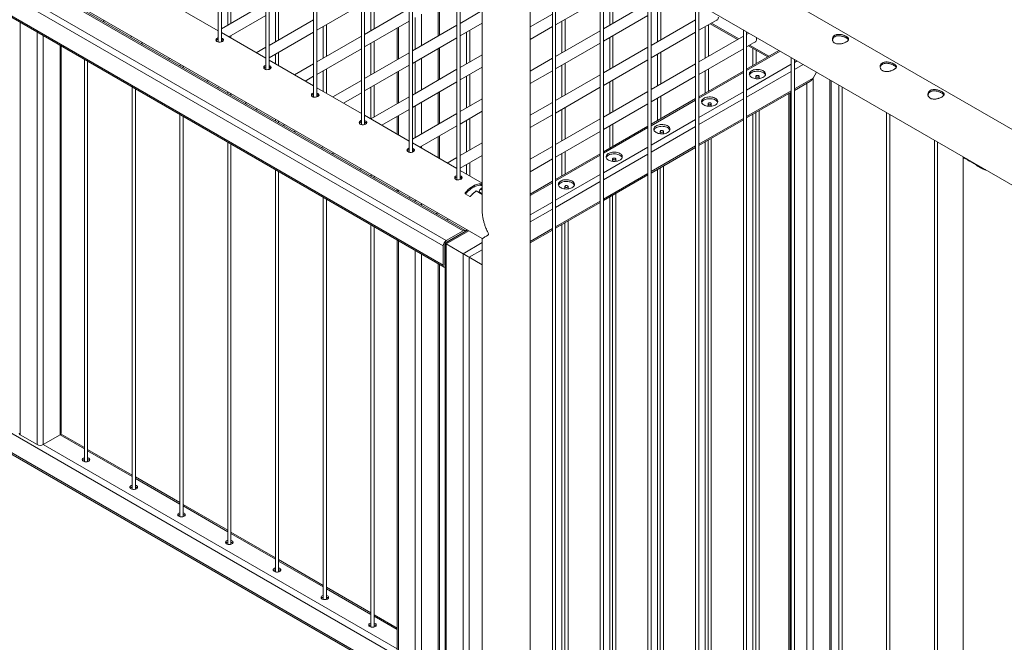
# Model space of a CAD drawing. Units: millimetres. Extents: x 0 to 4200, y 0 to 2976.
# Drawn here: x 3460 to 3642, y 2227 to 2342 of the extents above; entities that cross this region are included whole.
import ezdxf

# ---------------------------------------------------------------- set-up
doc = ezdxf.new("R2010")
doc.units = ezdxf.units.MM
doc.header["$LTSCALE"] = 100

msp = doc.modelspace()

# ---------------------------------------------------------------- linework, layer by layer
at = {"color": 7, "linetype": 'Continuous', "lineweight": 0}
for p, q in [((3319.984, 2432.001), (3545.345, 2301.903)), ((3331.085, 2425.009), (3541.803, 2303.364)), ((3542.203, 2303.404), (3331.485, 2425.049)), ((3327.408, 2422.233), (3538.126, 2300.588)), ((3327.973, 2423.213), (3538.691, 2301.568)), ((3327.408, 2418.64), (3538.126, 2296.995)), ((3327.574, 2418.274), (3538.291, 2296.629)), ((3496.46, 2396.672), (3496.46, 2338.31)), ((3497.06, 2338.339), (3497.06, 2396.325)), ((3505.299, 2391.569), (3505.299, 2333.207)), ((3505.899, 2333.236), (3505.899, 2391.223)), ((3514.138, 2386.466), (3514.138, 2328.105)), ((3514.738, 2328.134), (3514.738, 2386.12)), ((3522.976, 2381.364), (3522.976, 2323.002)), ((3523.576, 2323.031), (3523.576, 2381.018)), ((3531.815, 2376.261), (3531.815, 2317.9)), ((3532.415, 2317.929), (3532.415, 2375.915)), ((3724.954, 2275.03), (3554.239, 2373.581)), ((3540.654, 2371.159), (3540.654, 2312.797)), ((3541.254, 2312.826), (3541.254, 2370.812)), ((3545.348, 2368.455), (3545.348, 2306.649)), ((3549.793, 2365.883), (3722.121, 2266.4)), ((3554.238, 2143.067), (3554.238, 2363.317)), ((3558.332, 2360.954), (3558.332, 2138.624)), ((3558.932, 2138.66), (3558.932, 2360.607)), ((3567.171, 2355.851), (3567.171, 2133.522)), ((3567.771, 2133.557), (3567.771, 2355.505)), ((3576.009, 2350.749), (3576.009, 2128.419)), ((3576.609, 2128.454), (3576.609, 2350.402)), ((3498.828, 2341.756), (3498.828, 2347.611)), ((3569.538, 2341.756), (3569.538, 2347.611)), ((3498.228, 2347.265), (3498.228, 2341.41)), ((3524.744, 2346.244), (3524.744, 2340.39)), ((3525.344, 2340.736), (3525.344, 2346.591)), ((3558.932, 2341.488), (3567.171, 2346.244)), ((3568.938, 2347.265), (3568.938, 2341.41)), ((3584.848, 2345.646), (3584.848, 2123.317)), ((3496.46, 2340.388), (3488.221, 2345.145)), ((3505.299, 2345.492), (3497.06, 2340.736)), ((3507.066, 2344.203), (3507.066, 2338.349)), ((3507.666, 2338.695), (3507.666, 2344.55)), ((3514.738, 2340.468), (3522.976, 2345.224)), ((3531.815, 2344.472), (3523.576, 2339.715)), ((3537.441, 2339.555), (3537.441, 2345.41)), ((3545.348, 2344.12), (3541.254, 2341.756)), ((3576.009, 2345.492), (3567.771, 2340.736)), ((3577.777, 2344.203), (3577.777, 2338.349)), ((3578.377, 2338.695), (3578.377, 2344.55)), ((3585.448, 2123.352), (3585.448, 2345.3)), ((3475.155, 2342.109), (3475.426, 2342.266)), ((3498.459, 2339.234), (3505.299, 2343.183)), ((3514.138, 2342.431), (3505.899, 2337.674)), ((3523.576, 2337.406), (3531.815, 2342.162)), ((3558.332, 2343.451), (3554.238, 2341.088)), ((3560.099, 2342.162), (3560.099, 2336.308)), ((3560.699, 2336.654), (3560.699, 2342.509)), ((3567.771, 2338.427), (3576.009, 2343.183)), ((3584.848, 2342.431), (3576.609, 2337.674)), ((3585.448, 2340.468), (3588.943, 2342.485)), ((3496.46, 2340.39), (3496.459, 2340.389)), ((3505.899, 2335.365), (3514.138, 2340.121)), ((3515.905, 2341.142), (3515.905, 2335.287)), ((3516.505, 2335.633), (3516.505, 2341.488)), ((3529.618, 2340.894), (3529.618, 2335.039)), ((3540.654, 2341.41), (3532.415, 2336.654)), ((3541.254, 2339.447), (3545.348, 2341.81)), ((3542.422, 2340.121), (3542.422, 2334.267)), ((3543.022, 2334.613), (3543.022, 2340.468)), ((3554.238, 2338.778), (3558.332, 2341.142)), ((3567.171, 2340.39), (3558.932, 2335.633)), ((3576.609, 2335.365), (3584.848, 2340.121)), ((3586.616, 2341.142), (3586.616, 2335.287)), ((3587.216, 2335.633), (3587.216, 2341.488)), ((3587.54, 2341.675), (3592.611, 2338.748)), ((3593.687, 2340.543), (3593.687, 2118.214)), ((3594.287, 2118.249), (3594.287, 2340.197)), ((3480.497, 2339.339), (3480.226, 2339.182)), ((3505.299, 2335.286), (3497.06, 2340.042)), ((3498.828, 2339.022), (3498.828, 2339.447)), ((3522.976, 2339.369), (3514.738, 2334.613)), ((3525.344, 2332.572), (3525.344, 2338.427)), ((3532.415, 2334.345), (3540.654, 2339.101)), ((3568.938, 2339.101), (3568.938, 2333.246)), ((3569.538, 2333.592), (3569.538, 2339.447)), ((3593.687, 2339.369), (3585.448, 2334.613)), ((3594.704, 2339.956), (3594.287, 2339.715)), ((3594.287, 2337.406), (3596.014, 2338.403)), ((3467.437, 2265.907), (3467.437, 2337.532)), ((3482.226, 2338.027), (3482.497, 2338.184)), ((3505.299, 2337.328), (3503.53, 2336.307)), ((3514.738, 2332.304), (3522.976, 2337.06)), ((3524.744, 2338.08), (3524.744, 2332.226)), ((3537.441, 2331.391), (3537.441, 2337.246)), ((3558.932, 2333.324), (3567.171, 2338.08)), ((3576.009, 2337.328), (3567.771, 2332.572)), ((3585.448, 2332.304), (3593.687, 2337.06)), ((3600.278, 2336.739), (3594.287, 2333.28)), ((3594.611, 2337.593), (3598.185, 2335.53)), ((3595.455, 2337.106), (3595.455, 2333.954)), ((3596.055, 2334.301), (3596.055, 2336.76)), ((3471.711, 2335.065), (3471.711, 2260.64)), ((3472.311, 2260.64), (3472.311, 2334.719)), ((3487.568, 2335.257), (3487.297, 2335.1)), ((3514.138, 2330.183), (3505.899, 2334.94)), ((3507.066, 2336.039), (3507.066, 2334.265)), ((3507.666, 2333.919), (3507.666, 2336.386)), ((3531.815, 2336.308), (3523.576, 2331.551)), ((3545.348, 2335.956), (3541.254, 2333.592)), ((3558.332, 2335.287), (3554.238, 2332.924)), ((3567.771, 2330.263), (3576.009, 2335.019)), ((3577.777, 2336.039), (3577.777, 2330.185)), ((3578.377, 2330.531), (3578.377, 2336.386)), ((3602.526, 2335.441), (3602.526, 2113.111)), ((3603.126, 2113.147), (3603.126, 2335.095)), ((3489.297, 2333.945), (3489.568, 2334.102)), ((3489.389, 2333.998), (3489.389, 2333.892)), ((3489.989, 2333.546), (3489.989, 2333.859)), ((3514.138, 2334.267), (3510.601, 2332.225)), ((3515.905, 2332.978), (3515.905, 2329.163)), ((3516.505, 2328.816), (3516.505, 2333.324)), ((3523.576, 2329.242), (3531.815, 2333.998)), ((3540.654, 2333.246), (3532.415, 2328.49)), ((3541.254, 2331.283), (3545.348, 2333.646)), ((3554.238, 2330.614), (3558.332, 2332.978)), ((3560.099, 2333.998), (3560.099, 2328.143)), ((3560.699, 2328.49), (3560.699, 2334.345)), ((3584.848, 2334.267), (3576.609, 2329.51)), ((3593.687, 2332.934), (3585.448, 2328.178)), ((3586.616, 2332.978), (3586.616, 2328.852)), ((3587.216, 2329.198), (3587.216, 2333.324)), ((3494.639, 2331.174), (3494.368, 2331.018)), ((3512.601, 2331.07), (3514.138, 2331.957)), ((3522.976, 2331.205), (3517.672, 2328.143)), ((3529.618, 2332.73), (3529.618, 2326.875)), ((3542.422, 2331.957), (3542.422, 2326.102)), ((3543.022, 2326.449), (3543.022, 2332.304)), ((3567.171, 2332.226), (3558.932, 2327.469)), ((3569.538, 2325.428), (3569.538, 2331.283)), ((3576.609, 2327.201), (3584.848, 2331.957)), ((3595.985, 2331.959), (3595.985, 2331.519)), ((3596.585, 2331.519), (3596.585, 2331.959)), ((3603.126, 2329.35), (3606.008, 2331.014)), ((3607.22, 2332.731), (3606.574, 2331.611)), ((3606.574, 2331.611), (3606.574, 2155.402)), ((3609.919, 2157.524), (3609.919, 2331.173)), ((3480.55, 2329.963), (3480.55, 2255.537)), ((3481.15, 2255.537), (3481.15, 2329.616)), ((3496.368, 2329.863), (3496.639, 2330.02)), ((3522.976, 2325.081), (3514.738, 2329.837)), ((3524.744, 2329.916), (3524.744, 2324.061)), ((3525.344, 2324.408), (3525.344, 2330.263)), ((3532.415, 2326.181), (3540.654, 2330.937)), ((3558.932, 2325.16), (3567.171, 2329.916)), ((3568.938, 2330.937), (3568.938, 2325.082)), ((3611.365, 2330.338), (3611.365, 2108.01)), ((3611.965, 2108.044), (3611.965, 2329.992)), ((3498.228, 2329.103), (3498.228, 2328.79)), ((3498.828, 2328.444), (3498.828, 2328.757)), ((3519.672, 2326.988), (3522.976, 2328.896)), ((3531.815, 2328.143), (3524.743, 2324.061)), ((3537.441, 2323.227), (3537.441, 2329.082)), ((3545.348, 2327.792), (3541.254, 2325.428)), ((3576.009, 2329.164), (3567.771, 2324.408)), ((3584.848, 2327.831), (3576.609, 2323.075)), ((3577.777, 2327.875), (3577.777, 2323.749)), ((3578.377, 2324.096), (3578.377, 2328.222)), ((3594.287, 2324.248), (3602.526, 2329.004)), ((3602.097, 2328.756), (3602.097, 2183.404)), ((3501.71, 2327.092), (3501.439, 2326.936)), ((3503.439, 2325.781), (3503.71, 2325.938)), ((3526.743, 2322.906), (3531.815, 2325.834)), ((3558.332, 2327.123), (3554.238, 2324.76)), ((3560.099, 2325.834), (3560.099, 2319.979)), ((3560.699, 2320.326), (3560.699, 2326.181)), ((3567.771, 2322.098), (3576.009, 2326.855)), ((3587.146, 2326.856), (3587.146, 2326.416)), ((3587.746, 2326.416), (3587.746, 2326.856)), ((3596.585, 2177.672), (3596.585, 2325.574)), ((3489.389, 2324.86), (3489.389, 2250.435)), ((3489.989, 2250.435), (3489.989, 2324.514)), ((3507.066, 2324), (3507.066, 2323.687)), ((3531.815, 2319.978), (3523.576, 2324.734)), ((3529.618, 2324.566), (3529.618, 2321.247)), ((3540.654, 2325.082), (3532.415, 2320.326)), ((3541.254, 2323.119), (3545.348, 2325.482)), ((3542.422, 2323.793), (3542.422, 2317.938)), ((3543.022, 2318.285), (3543.022, 2324.139)), ((3554.238, 2322.45), (3558.332, 2324.814)), ((3567.171, 2324.061), (3558.932, 2319.305)), ((3585.448, 2319.145), (3593.687, 2323.901)), ((3595.455, 2324.922), (3595.455, 2189.204)), ((3595.985, 2325.228), (3595.985, 2177.672)), ((3620.204, 2325.236), (3620.204, 2102.907)), ((3620.804, 2102.942), (3620.804, 2324.889)), ((3507.666, 2323.341), (3507.666, 2323.654)), ((3508.781, 2323.01), (3508.51, 2322.854)), ((3533.814, 2318.824), (3540.654, 2322.773)), ((3576.009, 2322.729), (3567.771, 2317.972)), ((3568.938, 2322.773), (3568.938, 2318.647)), ((3569.538, 2318.993), (3569.538, 2323.119)), ((3510.51, 2321.699), (3510.782, 2321.856)), ((3537.441, 2316.731), (3537.441, 2320.918)), ((3558.932, 2316.996), (3567.171, 2321.752)), ((3578.307, 2321.754), (3578.307, 2321.313)), ((3578.907, 2321.313), (3578.907, 2321.754)), ((3587.146, 2320.125), (3587.146, 2172.57)), ((3587.746, 2172.57), (3587.746, 2320.472)), ((3629.042, 2320.133), (3629.042, 2097.804)), ((3498.228, 2319.757), (3498.228, 2245.332)), ((3498.828, 2245.332), (3498.828, 2319.411)), ((3515.852, 2318.928), (3515.581, 2318.772)), ((3531.815, 2319.979), (3531.814, 2319.979)), ((3540.654, 2314.876), (3532.415, 2319.632)), ((3545.348, 2319.628), (3541.254, 2317.264)), ((3558.332, 2318.959), (3554.238, 2316.596)), ((3576.609, 2314.043), (3584.848, 2318.799)), ((3586.616, 2319.819), (3586.616, 2194.307)), ((3629.642, 2097.839), (3629.642, 2319.787)), ((3517.581, 2317.617), (3517.853, 2317.774)), ((3540.654, 2316.918), (3538.885, 2315.897)), ((3541.254, 2314.955), (3545.348, 2317.318)), ((3554.238, 2314.286), (3558.332, 2316.65)), ((3567.171, 2317.626), (3558.932, 2312.87)), ((3560.099, 2317.67), (3560.099, 2313.544)), ((3560.699, 2313.89), (3560.699, 2318.016)), ((3569.469, 2316.651), (3569.469, 2316.211)), ((3570.069, 2316.211), (3570.069, 2316.651)), ((3634.376, 2316.933), (3634.376, 2092.37)), ((3634.966, 2316.648), (3636.147, 2315.966)), ((3507.066, 2314.655), (3507.066, 2240.23)), ((3522.924, 2314.846), (3522.652, 2314.69)), ((3542.422, 2315.629), (3542.422, 2313.855)), ((3543.022, 2313.509), (3543.022, 2315.975)), ((3577.777, 2314.717), (3577.777, 2199.409)), ((3578.307, 2315.023), (3578.307, 2167.467)), ((3578.907, 2167.467), (3578.907, 2315.369)), ((3635.6, 2316.281), (3635.6, 2316.347)), ((3507.666, 2240.23), (3507.666, 2314.309)), ((3524.653, 2313.535), (3524.924, 2313.692)), ((3524.744, 2313.588), (3524.744, 2313.482)), ((3525.344, 2313.136), (3525.344, 2313.449)), ((3545.348, 2312.166), (3541.254, 2314.529)), ((3567.771, 2308.94), (3576.009, 2313.696)), ((3529.618, 2310.982), (3529.618, 2310.669)), ((3545.08, 2312.076), (3545.08, 2311.779)), ((3545.348, 2311.155), (3545.161, 2311.262)), ((3545.161, 2311.262), (3545.161, 2310.998)), ((3545.348, 2310.89), (3545.161, 2310.998)), ((3545.348, 2311.978), (3545.292, 2312.01)), ((3545.292, 2312.01), (3545.292, 2311.706)), ((3545.348, 2311.674), (3545.292, 2311.706)), ((3558.332, 2312.524), (3554.238, 2310.16)), ((3560.63, 2311.549), (3560.63, 2311.108)), ((3561.23, 2311.108), (3561.23, 2311.549)), ((3515.905, 2309.552), (3515.905, 2235.127)), ((3516.505, 2235.127), (3516.505, 2309.206)), ((3529.995, 2310.764), (3529.723, 2310.608)), ((3531.724, 2309.453), (3531.995, 2309.61)), ((3542.202, 2310.226), (3543.051, 2309.737)), ((3544.242, 2310.732), (3545.348, 2310.093)), ((3544.808, 2310.565), (3544.808, 2310.405)), ((3568.938, 2309.614), (3568.938, 2204.512)), ((3569.469, 2309.92), (3569.469, 2162.365)), ((3570.069, 2162.365), (3570.069, 2310.267)), ((3558.932, 2303.837), (3567.171, 2308.594)), ((3537.066, 2306.682), (3536.794, 2306.526)), ((3538.795, 2305.371), (3539.066, 2305.528)), ((3545.348, 2306.747), (3545.353, 2306.995)), ((3524.744, 2304.45), (3524.744, 2230.025)), ((3525.344, 2230.025), (3525.344, 2304.103)), ((3560.099, 2304.512), (3560.099, 2209.614)), ((3560.63, 2304.818), (3560.63, 2157.262)), ((3561.23, 2157.262), (3561.23, 2305.164)), ((3542.639, 2303.465), (3538.457, 2301.05)), ((3538.691, 2301.568), (3541.803, 2303.364)), ((3538.691, 2301.241), (3541.803, 2303.037)), ((3542.422, 2303.59), (3542.422, 2303.339)), ((3545.348, 2301.907), (3545.348, 2115.847)), ((3554.238, 2301.128), (3558.332, 2303.491)), ((3391.213, 2300.686), (3538.457, 2215.684)), ((3529.618, 2301.636), (3529.618, 2225.495)), ((3538.126, 2296.995), (3538.126, 2300.588)), ((3538.408, 2297.159), (3538.408, 2300.751)), ((3538.457, 2301.05), (3538.457, 2120.786)), ((3538.691, 2300.915), (3541.803, 2299.119)), ((3538.691, 2300.915), (3538.691, 2120.459)), ((3541.803, 2299.119), (3541.803, 2118.663)), ((3545.348, 2297.072), (3542.934, 2298.466)), ((3542.934, 2298.466), (3542.934, 2118.663)), ((3537.441, 2225.495), (3537.441, 2297.12)), ((3459.849, 2265.58), (3462.96, 2263.784)), ((3464.092, 2263.784), (3467.203, 2265.58)), ((3471.711, 2263.248), (3467.386, 2265.745)), ((3480.55, 2258.145), (3472.311, 2262.902)), ((3489.389, 2253.043), (3481.15, 2257.799)), ((3498.228, 2247.94), (3489.989, 2252.697)), ((3507.066, 2242.838), (3498.828, 2247.594)), ((3515.905, 2237.735), (3507.666, 2242.491)), ((3524.744, 2232.633), (3516.505, 2237.389)), ((3529.618, 2229.819), (3525.344, 2232.286))]:
    msp.add_line(p, q, dxfattribs=at)
at = {"color": 8, "linetype": 'Continuous', "lineweight": 0}
for p, q in [((3537.206, 2345.275), (3537.206, 2339.42)), ((3532.964, 2342.825), (3532.964, 2336.971)), ((3534.095, 2343.478), (3534.095, 2337.624)), ((3459.849, 2341.913), (3459.849, 2265.58)), ((3462.96, 2340.117), (3462.96, 2263.784)), ((3529.852, 2341.029), (3529.852, 2335.174)), ((3592.845, 2338.883), (3587.774, 2341.811)), ((3464.092, 2339.464), (3464.092, 2263.784)), ((3467.203, 2337.668), (3467.203, 2265.58)), ((3537.206, 2337.11), (3537.206, 2331.256)), ((3600.512, 2336.603), (3594.287, 2333.01)), ((3598.419, 2335.665), (3594.845, 2337.728)), ((3532.964, 2334.661), (3532.964, 2328.807)), ((3534.095, 2335.314), (3534.095, 2329.46)), ((3603.624, 2334.807), (3603.126, 2334.52)), ((3529.852, 2332.865), (3529.852, 2327.01)), ((3602.526, 2334.174), (3594.287, 2329.417)), ((3602.526, 2332.867), (3594.287, 2328.111)), ((3604.755, 2334.154), (3603.126, 2333.214)), ((3593.687, 2332.663), (3585.448, 2327.907)), ((3606.574, 2331.611), (3603.126, 2329.621)), ((3609.685, 2331.308), (3609.685, 2157.198)), ((3602.526, 2329.274), (3594.287, 2324.518)), ((3605.442, 2330.687), (3605.442, 2181.531)), ((3537.206, 2328.946), (3537.206, 2323.092)), ((3584.848, 2327.561), (3576.609, 2322.805)), ((3593.687, 2329.071), (3585.448, 2324.315)), ((3593.687, 2327.765), (3585.448, 2323.009)), ((3602.331, 2328.891), (3602.331, 2183.327)), ((3532.964, 2326.497), (3532.964, 2320.642)), ((3534.095, 2327.15), (3534.095, 2321.296)), ((3529.852, 2324.701), (3529.852, 2321.111)), ((3584.848, 2323.969), (3576.609, 2319.212)), ((3593.687, 2324.172), (3585.448, 2319.416)), ((3576.009, 2322.458), (3567.771, 2317.702)), ((3584.848, 2322.662), (3576.609, 2317.906)), ((3537.206, 2320.782), (3537.206, 2316.866)), ((3534.095, 2318.986), (3534.095, 2318.662)), ((3576.009, 2318.866), (3567.771, 2314.11)), ((3584.848, 2319.069), (3576.609, 2314.313)), ((3567.171, 2317.356), (3558.932, 2312.599)), ((3576.009, 2317.56), (3567.771, 2312.803)), ((3567.171, 2313.763), (3558.932, 2309.007)), ((3576.009, 2313.967), (3567.771, 2309.211)), ((3558.332, 2312.253), (3554.238, 2309.89)), ((3567.171, 2312.457), (3558.932, 2307.701)), ((3529.852, 2310.846), (3529.852, 2310.682)), ((3542.202, 2310.415), (3542.202, 2310.226)), ((3543.752, 2310.318), (3543.725, 2310.334)), ((3545.348, 2310.253), (3544.808, 2310.565)), ((3532.964, 2309.05), (3532.964, 2308.737)), ((3534.095, 2308.397), (3534.095, 2308.084)), ((3558.332, 2308.661), (3554.238, 2306.298)), ((3558.332, 2307.354), (3554.238, 2304.991)), ((3567.171, 2308.864), (3558.932, 2304.108)), ((3391.047, 2304.645), (3538.457, 2219.547)), ((3558.332, 2303.762), (3554.238, 2301.398)), ((3542.874, 2303.329), (3538.691, 2300.915)), ((3541.803, 2303.037), (3541.851, 2303.009)), ((3391.047, 2301.052), (3538.457, 2215.955)), ((3529.852, 2301.501), (3529.852, 2225.168)), ((3538.408, 2300.751), (3538.457, 2300.723)), ((3538.691, 2301.241), (3538.739, 2301.213)), ((3545.348, 2301.165), (3541.803, 2299.119)), ((3532.964, 2299.705), (3532.964, 2223.372)), ((3534.095, 2299.052), (3534.095, 2223.372)), ((3545.348, 2299.859), (3542.934, 2298.466)), ((3537.206, 2297.255), (3537.206, 2225.168)), ((3538.408, 2297.159), (3538.457, 2297.131)), ((3467.203, 2265.58), (3471.711, 2262.978)), ((3464.092, 2263.784), (3529.618, 2225.956)), ((3472.311, 2262.631), (3480.55, 2257.875)), ((3481.15, 2257.529), (3489.389, 2252.772)), ((3489.989, 2252.426), (3498.228, 2247.67)), ((3498.828, 2247.324), (3507.066, 2242.567)), ((3507.666, 2242.221), (3515.905, 2237.465)), ((3516.505, 2237.118), (3524.744, 2232.362)), ((3525.344, 2232.016), (3529.618, 2229.549))]:
    msp.add_line(p, q, dxfattribs=at)
at = {"color": 7, "linetype": 'Continuous', "lineweight": 0, "flags": 128}
for points in [[(3588.718, 2342.355), (3588.751, 2342.362), (3588.855, 2342.406), (3588.94, 2342.482), (3589.003, 2342.587), (3589.042, 2342.717), (3589.055, 2342.868)], [(3496.46, 2339.069), (3496.386, 2339.055), (3496.21, 2338.966), (3496.096, 2338.84), (3496.055, 2338.693), (3496.093, 2338.544), (3496.206, 2338.415), (3496.381, 2338.325), (3496.596, 2338.283), (3496.83, 2338.289), (3497.059, 2338.339), (3497.254, 2338.422), (3497.391, 2338.527), (3497.459, 2338.644), (3497.45, 2338.765), (3497.362, 2338.881), (3497.258, 2338.954), (3497.258, 2338.954)], [(3595.789, 2338.273), (3595.822, 2338.28), (3595.926, 2338.324), (3596.011, 2338.4), (3596.074, 2338.505), (3596.113, 2338.635), (3596.126, 2338.786)], [(3505.299, 2333.966), (3505.225, 2333.952), (3505.048, 2333.864), (3504.935, 2333.738), (3504.894, 2333.591), (3504.932, 2333.441), (3505.045, 2333.312), (3505.22, 2333.223), (3505.435, 2333.181), (3505.669, 2333.186), (3505.898, 2333.236), (3506.093, 2333.319), (3506.23, 2333.424), (3506.298, 2333.541), (3506.288, 2333.662), (3506.2, 2333.778), (3506.097, 2333.852), (3506.097, 2333.852)], [(3595.224, 2331.755), (3595.399, 2331.668), (3595.594, 2331.598), (3595.805, 2331.547), (3596.028, 2331.514), (3596.256, 2331.501), (3596.486, 2331.509), (3596.71, 2331.537), (3596.925, 2331.584), (3597.124, 2331.649), (3597.304, 2331.732), (3597.46, 2331.829), (3597.589, 2331.939), (3597.687, 2332.059), (3597.752, 2332.186), (3597.783, 2332.317), (3597.778, 2332.45), (3597.739, 2332.58), (3597.665, 2332.706), (3597.56, 2332.824), (3597.424, 2332.931), (3597.262, 2333.024), (3597.076, 2333.103), (3596.872, 2333.164), (3596.655, 2333.206), (3596.429, 2333.229), (3596.199, 2333.232), (3595.971, 2333.214), (3595.751, 2333.176), (3595.543, 2333.12), (3595.353, 2333.045), (3595.185, 2332.955), (3595.042, 2332.852), (3594.928, 2332.736), (3594.847, 2332.612), (3594.799, 2332.483), (3594.785, 2332.35), (3594.807, 2332.218), (3594.864, 2332.09), (3594.954, 2331.968), (3595.075, 2331.855), (3595.224, 2331.755)], [(3594.812, 2332.204), (3594.818, 2332.222), (3594.883, 2332.349), (3594.981, 2332.469), (3595.11, 2332.578), (3595.266, 2332.676), (3595.446, 2332.758), (3595.645, 2332.824), (3595.86, 2332.871), (3596.085, 2332.899), (3596.314, 2332.906), (3596.542, 2332.893), (3596.765, 2332.861), (3596.976, 2332.809), (3597.171, 2332.739), (3597.346, 2332.653)], [(3596.073, 2331.836), (3596.158, 2331.802), (3596.259, 2331.786), (3596.363, 2331.791), (3596.457, 2331.817), (3596.531, 2331.859), (3596.575, 2331.914), (3596.584, 2331.974), (3596.557, 2332.032), (3596.497, 2332.081), (3596.412, 2332.116), (3596.311, 2332.131), (3596.208, 2332.126), (3596.113, 2332.101), (3596.039, 2332.058), (3595.995, 2332.004), (3595.986, 2331.944), (3596.013, 2331.886), (3596.073, 2331.836)], [(3514.138, 2328.864), (3514.064, 2328.85), (3513.887, 2328.761), (3513.773, 2328.635), (3513.733, 2328.488), (3513.77, 2328.339), (3513.884, 2328.21), (3514.058, 2328.12), (3514.273, 2328.078), (3514.508, 2328.084), (3514.737, 2328.133), (3514.932, 2328.217), (3515.069, 2328.322), (3515.137, 2328.438), (3515.127, 2328.559), (3515.039, 2328.676), (3514.936, 2328.749), (3514.936, 2328.749)], [(3586.386, 2326.652), (3586.56, 2326.566), (3586.755, 2326.496), (3586.966, 2326.444), (3587.189, 2326.411), (3587.418, 2326.399), (3587.647, 2326.406), (3587.871, 2326.434), (3588.086, 2326.481), (3588.286, 2326.547), (3588.466, 2326.629), (3588.622, 2326.726), (3588.75, 2326.836), (3588.848, 2326.956), (3588.913, 2327.083), (3588.944, 2327.215), (3588.939, 2327.347), (3588.9, 2327.478), (3588.827, 2327.603), (3588.721, 2327.721), (3588.585, 2327.828), (3588.423, 2327.922), (3588.237, 2328), (3588.034, 2328.061), (3587.816, 2328.104), (3587.59, 2328.126), (3587.36, 2328.129), (3587.133, 2328.111), (3586.912, 2328.074), (3586.705, 2328.017), (3586.514, 2327.943), (3586.346, 2327.853), (3586.203, 2327.749), (3586.09, 2327.634), (3586.008, 2327.51), (3585.96, 2327.38), (3585.947, 2327.248), (3585.969, 2327.116), (3586.025, 2326.987), (3586.115, 2326.865), (3586.236, 2326.753), (3586.386, 2326.652)], [(3585.973, 2327.101), (3585.979, 2327.119), (3586.045, 2327.246), (3586.143, 2327.366), (3586.271, 2327.476), (3586.427, 2327.573), (3586.607, 2327.656), (3586.807, 2327.721), (3587.021, 2327.768), (3587.246, 2327.796), (3587.475, 2327.804), (3587.704, 2327.791), (3587.926, 2327.758), (3588.138, 2327.706), (3588.333, 2327.636), (3588.507, 2327.55)], [(3587.234, 2326.734), (3587.32, 2326.699), (3587.42, 2326.684), (3587.524, 2326.689), (3587.618, 2326.714), (3587.692, 2326.757), (3587.736, 2326.811), (3587.745, 2326.871), (3587.718, 2326.929), (3587.658, 2326.979), (3587.573, 2327.013), (3587.472, 2327.029), (3587.369, 2327.023), (3587.274, 2326.998), (3587.201, 2326.956), (3587.157, 2326.901), (3587.147, 2326.841), (3587.174, 2326.783), (3587.234, 2326.734)], [(3522.976, 2323.761), (3522.903, 2323.747), (3522.726, 2323.659), (3522.612, 2323.533), (3522.571, 2323.385), (3522.609, 2323.236), (3522.723, 2323.107), (3522.897, 2323.018), (3523.112, 2322.976), (3523.347, 2322.981), (3523.576, 2323.031), (3523.77, 2323.114), (3523.908, 2323.219), (3523.976, 2323.336), (3523.966, 2323.457), (3523.878, 2323.573), (3523.775, 2323.646), (3523.775, 2323.646)], [(3577.547, 2321.55), (3577.721, 2321.463), (3577.916, 2321.393), (3578.128, 2321.341), (3578.35, 2321.309), (3578.579, 2321.296), (3578.808, 2321.304), (3579.033, 2321.331), (3579.247, 2321.379), (3579.447, 2321.444), (3579.627, 2321.527), (3579.783, 2321.624), (3579.911, 2321.734), (3580.009, 2321.854), (3580.074, 2321.981), (3580.105, 2322.112), (3580.101, 2322.245), (3580.061, 2322.375), (3579.988, 2322.501), (3579.882, 2322.619), (3579.746, 2322.726), (3579.584, 2322.819), (3579.399, 2322.898), (3579.195, 2322.959), (3578.977, 2323.001), (3578.751, 2323.024), (3578.521, 2323.026), (3578.294, 2323.009), (3578.074, 2322.971), (3577.866, 2322.915), (3577.675, 2322.84), (3577.507, 2322.75), (3577.364, 2322.646), (3577.251, 2322.531), (3577.169, 2322.407), (3577.121, 2322.278), (3577.108, 2322.145), (3577.13, 2322.013), (3577.186, 2321.885), (3577.276, 2321.763), (3577.397, 2321.65), (3577.547, 2321.55)], [(3577.134, 2321.999), (3577.141, 2322.016), (3577.206, 2322.144), (3577.304, 2322.263), (3577.432, 2322.373), (3577.588, 2322.471), (3577.768, 2322.553), (3577.968, 2322.619), (3578.182, 2322.666), (3578.407, 2322.693), (3578.636, 2322.701), (3578.865, 2322.688), (3579.087, 2322.656), (3579.299, 2322.604), (3579.494, 2322.534), (3579.668, 2322.448)], [(3578.395, 2321.631), (3578.481, 2321.597), (3578.581, 2321.581), (3578.685, 2321.586), (3578.78, 2321.612), (3578.853, 2321.654), (3578.897, 2321.709), (3578.906, 2321.769), (3578.879, 2321.827), (3578.82, 2321.876), (3578.734, 2321.911), (3578.634, 2321.926), (3578.53, 2321.921), (3578.435, 2321.895), (3578.362, 2321.853), (3578.318, 2321.798), (3578.309, 2321.739), (3578.336, 2321.68), (3578.395, 2321.631)], [(3531.815, 2318.659), (3531.741, 2318.645), (3531.565, 2318.556), (3531.451, 2318.43), (3531.41, 2318.283), (3531.448, 2318.133), (3531.562, 2318.005), (3531.736, 2317.915), (3531.951, 2317.873), (3532.186, 2317.879), (3532.415, 2317.928), (3532.609, 2318.012), (3532.747, 2318.117), (3532.815, 2318.233), (3532.805, 2318.354), (3532.717, 2318.471), (3532.614, 2318.544), (3532.614, 2318.544)], [(3568.708, 2316.447), (3568.882, 2316.361), (3569.077, 2316.291), (3569.289, 2316.239), (3569.511, 2316.206), (3569.74, 2316.194), (3569.969, 2316.201), (3570.194, 2316.229), (3570.408, 2316.276), (3570.608, 2316.342), (3570.788, 2316.424), (3570.944, 2316.521), (3571.072, 2316.631), (3571.17, 2316.751), (3571.235, 2316.878), (3571.266, 2317.01), (3571.262, 2317.142), (3571.222, 2317.273), (3571.149, 2317.398), (3571.043, 2317.516), (3570.907, 2317.623), (3570.745, 2317.717), (3570.56, 2317.795), (3570.356, 2317.856), (3570.138, 2317.899), (3569.912, 2317.921), (3569.682, 2317.924), (3569.455, 2317.906), (3569.235, 2317.869), (3569.027, 2317.812), (3568.837, 2317.738), (3568.668, 2317.648), (3568.525, 2317.544), (3568.412, 2317.429), (3568.33, 2317.305), (3568.282, 2317.175), (3568.269, 2317.043), (3568.291, 2316.911), (3568.347, 2316.782), (3568.437, 2316.66), (3568.559, 2316.548), (3568.708, 2316.447)], [(3568.296, 2316.896), (3568.302, 2316.914), (3568.367, 2317.041), (3568.465, 2317.161), (3568.593, 2317.271), (3568.749, 2317.368), (3568.929, 2317.45), (3569.129, 2317.516), (3569.344, 2317.563), (3569.568, 2317.591), (3569.797, 2317.599), (3570.026, 2317.586), (3570.249, 2317.553), (3570.46, 2317.501), (3570.655, 2317.431), (3570.829, 2317.345)], [(3569.557, 2316.529), (3569.642, 2316.494), (3569.743, 2316.479), (3569.846, 2316.484), (3569.941, 2316.509), (3570.014, 2316.552), (3570.058, 2316.606), (3570.068, 2316.666), (3570.041, 2316.724), (3569.981, 2316.774), (3569.895, 2316.808), (3569.795, 2316.824), (3569.691, 2316.818), (3569.597, 2316.793), (3569.523, 2316.75), (3569.479, 2316.696), (3569.47, 2316.636), (3569.497, 2316.578), (3569.557, 2316.529)], [(3540.654, 2313.556), (3540.58, 2313.542), (3540.404, 2313.453), (3540.29, 2313.328), (3540.249, 2313.18), (3540.287, 2313.031), (3540.401, 2312.902), (3540.575, 2312.813), (3540.79, 2312.77), (3541.025, 2312.776), (3541.253, 2312.826), (3541.448, 2312.909), (3541.586, 2313.014), (3541.653, 2313.131), (3541.644, 2313.252), (3541.556, 2313.368), (3541.453, 2313.441), (3541.453, 2313.441)], [(3559.869, 2311.344), (3560.043, 2311.258), (3560.239, 2311.188), (3560.45, 2311.136), (3560.672, 2311.104), (3560.901, 2311.091), (3561.13, 2311.099), (3561.355, 2311.126), (3561.57, 2311.174), (3561.769, 2311.239), (3561.949, 2311.321), (3562.105, 2311.419), (3562.234, 2311.529), (3562.332, 2311.649), (3562.397, 2311.776), (3562.427, 2311.907), (3562.423, 2312.04), (3562.384, 2312.17), (3562.31, 2312.296), (3562.204, 2312.413), (3562.069, 2312.52), (3561.906, 2312.614), (3561.721, 2312.693), (3561.517, 2312.754), (3561.3, 2312.796), (3561.073, 2312.819), (3560.844, 2312.821), (3560.616, 2312.804), (3560.396, 2312.766), (3560.188, 2312.709), (3559.998, 2312.635), (3559.829, 2312.545), (3559.687, 2312.441), (3559.573, 2312.326), (3559.491, 2312.202), (3559.443, 2312.073), (3559.43, 2311.94), (3559.452, 2311.808), (3559.509, 2311.68), (3559.599, 2311.558), (3559.72, 2311.445), (3559.869, 2311.344)], [(3545.08, 2312.076), (3544.808, 2312.063), (3544.526, 2312.012), (3544.235, 2311.926), (3543.94, 2311.804), (3543.641, 2311.648), (3543.343, 2311.46), (3543.047, 2311.24), (3542.756, 2310.991), (3542.474, 2310.715), (3542.202, 2310.415)], [(3545.08, 2311.779), (3544.836, 2311.781), (3544.582, 2311.75), (3544.319, 2311.686), (3544.05, 2311.59), (3543.778, 2311.462), (3543.504, 2311.304), (3543.232, 2311.118), (3542.963, 2310.904), (3542.701, 2310.664), (3542.446, 2310.402), (3542.263, 2310.191)], [(3545.161, 2311.262), (3545.289, 2311.311), (3545.348, 2311.332)], [(3559.457, 2311.793), (3559.463, 2311.811), (3559.528, 2311.938), (3559.626, 2312.058), (3559.755, 2312.168), (3559.911, 2312.265), (3560.09, 2312.348), (3560.29, 2312.413), (3560.505, 2312.461), (3560.729, 2312.488), (3560.959, 2312.496), (3561.187, 2312.483), (3561.41, 2312.451), (3561.621, 2312.399), (3561.816, 2312.329), (3561.99, 2312.242)], [(3560.718, 2311.426), (3560.803, 2311.392), (3560.904, 2311.376), (3561.007, 2311.381), (3561.102, 2311.407), (3561.176, 2311.449), (3561.22, 2311.504), (3561.229, 2311.564), (3561.202, 2311.622), (3561.142, 2311.671), (3561.057, 2311.705), (3560.956, 2311.721), (3560.852, 2311.716), (3560.758, 2311.69), (3560.684, 2311.648), (3560.64, 2311.593), (3560.631, 2311.533), (3560.658, 2311.475), (3560.718, 2311.426)], [(3543.872, 2310.428), (3543.805, 2310.394), (3543.725, 2310.334)], [(3544.566, 2310.545), (3544.684, 2310.598), (3544.812, 2310.626)], [(3471.513, 2260.72), (3471.414, 2260.792), (3471.346, 2260.874), (3471.311, 2260.963), (3471.311, 2261.054), (3471.346, 2261.143), (3471.414, 2261.225), (3471.513, 2261.296), (3471.636, 2261.353), (3471.711, 2261.377)], [(3472.311, 2261.377), (3472.386, 2261.353), (3472.51, 2261.296), (3472.608, 2261.225), (3472.677, 2261.143), (3472.712, 2261.054), (3472.712, 2260.963), (3472.677, 2260.874), (3472.608, 2260.792), (3472.51, 2260.72), (3472.386, 2260.664), (3472.244, 2260.624), (3472.09, 2260.604), (3471.932, 2260.604), (3471.778, 2260.624), (3471.636, 2260.664), (3471.513, 2260.72)], [(3480.351, 2255.618), (3480.253, 2255.689), (3480.185, 2255.771), (3480.149, 2255.86), (3480.149, 2255.951), (3480.185, 2256.04), (3480.253, 2256.122), (3480.351, 2256.193), (3480.475, 2256.25), (3480.55, 2256.274)], [(3481.15, 2256.274), (3481.225, 2256.25), (3481.348, 2256.193), (3481.447, 2256.122), (3481.515, 2256.04), (3481.551, 2255.951), (3481.551, 2255.86), (3481.515, 2255.771), (3481.447, 2255.689), (3481.348, 2255.618), (3481.225, 2255.561), (3481.083, 2255.522), (3480.929, 2255.501), (3480.771, 2255.501), (3480.617, 2255.522), (3480.475, 2255.561), (3480.351, 2255.618)], [(3489.19, 2250.515), (3489.092, 2250.587), (3489.023, 2250.669), (3488.988, 2250.758), (3488.988, 2250.849), (3489.023, 2250.938), (3489.092, 2251.02), (3489.19, 2251.091), (3489.314, 2251.148), (3489.389, 2251.171)], [(3489.989, 2251.171), (3490.064, 2251.148), (3490.187, 2251.091), (3490.286, 2251.02), (3490.354, 2250.938), (3490.389, 2250.849), (3490.389, 2250.758), (3490.354, 2250.669), (3490.286, 2250.587), (3490.187, 2250.515), (3490.064, 2250.459), (3489.922, 2250.419), (3489.768, 2250.399), (3489.61, 2250.399), (3489.456, 2250.419), (3489.314, 2250.459), (3489.19, 2250.515)], [(3498.029, 2245.413), (3497.931, 2245.484), (3497.862, 2245.566), (3497.827, 2245.655), (3497.827, 2245.746), (3497.862, 2245.835), (3497.931, 2245.917), (3498.029, 2245.988), (3498.153, 2246.045), (3498.228, 2246.069)], [(3498.828, 2246.069), (3498.903, 2246.045), (3499.026, 2245.988), (3499.125, 2245.917), (3499.193, 2245.835), (3499.228, 2245.746), (3499.228, 2245.655), (3499.193, 2245.566), (3499.125, 2245.484), (3499.026, 2245.413), (3498.903, 2245.356), (3498.76, 2245.316), (3498.607, 2245.296), (3498.449, 2245.296), (3498.295, 2245.316), (3498.153, 2245.356), (3498.029, 2245.413)], [(3506.868, 2240.31), (3506.77, 2240.382), (3506.701, 2240.464), (3506.666, 2240.552), (3506.666, 2240.644), (3506.701, 2240.732), (3506.77, 2240.815), (3506.868, 2240.886), (3506.991, 2240.943), (3507.066, 2240.966)], [(3507.666, 2240.966), (3507.742, 2240.943), (3507.865, 2240.886), (3507.963, 2240.815), (3508.032, 2240.732), (3508.067, 2240.644), (3508.067, 2240.552), (3508.032, 2240.464), (3507.963, 2240.382), (3507.865, 2240.31), (3507.742, 2240.253), (3507.599, 2240.214), (3507.445, 2240.194), (3507.288, 2240.194), (3507.134, 2240.214), (3506.991, 2240.253), (3506.868, 2240.31)], [(3515.707, 2235.208), (3515.608, 2235.279), (3515.54, 2235.361), (3515.505, 2235.45), (3515.505, 2235.541), (3515.54, 2235.63), (3515.608, 2235.712), (3515.707, 2235.783), (3515.83, 2235.84), (3515.905, 2235.864)], [(3516.505, 2235.864), (3516.58, 2235.84), (3516.704, 2235.783), (3516.802, 2235.712), (3516.871, 2235.63), (3516.906, 2235.541), (3516.906, 2235.45), (3516.871, 2235.361), (3516.802, 2235.279), (3516.704, 2235.208), (3516.58, 2235.151), (3516.438, 2235.111), (3516.284, 2235.091), (3516.126, 2235.091), (3515.972, 2235.111), (3515.83, 2235.151), (3515.707, 2235.208)], [(3524.546, 2230.105), (3524.447, 2230.176), (3524.379, 2230.259), (3524.344, 2230.347), (3524.344, 2230.439), (3524.379, 2230.527), (3524.447, 2230.609), (3524.546, 2230.681), (3524.669, 2230.738), (3524.744, 2230.761)], [(3525.344, 2230.761), (3525.419, 2230.738), (3525.543, 2230.681), (3525.641, 2230.609), (3525.71, 2230.527), (3525.745, 2230.439), (3525.745, 2230.347), (3525.71, 2230.259), (3525.641, 2230.176), (3525.543, 2230.105), (3525.419, 2230.048), (3525.277, 2230.009), (3525.123, 2229.989), (3524.965, 2229.989), (3524.811, 2230.009), (3524.669, 2230.048), (3524.546, 2230.105)]]:
    msp.add_lwpolyline(points, dxfattribs=at)
at = {"color": 7, "linetype": 'Continuous', "lineweight": 0}
for centre, radius, start, end in [((3594.819, 2338.762), 1.307, 1.03744, 18.36572), ((3596.957, 2331.881), 0.864, 21.91168, 63.22582), ((3588.118, 2326.779), 0.864, 21.91168, 63.22582), ((3579.279, 2321.676), 0.864, 21.91168, 63.22582), ((3570.44, 2316.574), 0.864, 21.91168, 63.22582), ((3637.306, 2319.338), 3.566, 228.97385, 251.03153), ((3545.57, 2310.533), 0.763, 122.37976, 177.62024), ((3561.601, 2311.471), 0.864, 21.91168, 63.22582), ((3547.769, 2305.822), 6.059, 131.87186, 139.78194), ((3547.939, 2305.854), 6.12, 127.15856, 139.82265), ((3542.023, 2303.099), 0.345, 31.45585, 129.70851), ((3541.927, 2302.855), 0.221, 81.05309, 124.16146), ((3539.354, 2300.532), 1.229, 122.60548, 177.39452), ((3538.961, 2300.735), 0.553, 155.75273, 178.33694), ((3538.981, 2300.771), 0.553, 121.66075, 144.24113), ((3538.466, 2296.937), 0.345, 170.28626, 268.5353), ((3538.629, 2297.143), 0.221, 175.83517, 218.95035), ((3460.015, 2265.947), 0.402, 185.6948, 245.62534), ((3467.037, 2265.947), 0.402, 294.37466, 354.3052), ((3463.526, 2264.876), 1.23, 242.60967, 297.39033), ((3471.851, 2260.419), 0.646, 102.53279, 138.79337), ((3472.171, 2260.419), 0.646, 41.20663, 77.46721), ((3480.69, 2255.317), 0.646, 102.53279, 138.79337), ((3481.01, 2255.317), 0.646, 41.20663, 77.46721), ((3489.529, 2250.214), 0.646, 102.53279, 138.79337), ((3489.849, 2250.214), 0.646, 41.20663, 77.46721), ((3498.368, 2245.112), 0.646, 102.53279, 138.79337), ((3498.687, 2245.112), 0.646, 41.20663, 77.46721), ((3507.207, 2240.009), 0.646, 102.53279, 138.79337), ((3507.526, 2240.009), 0.646, 41.20663, 77.46721), ((3516.045, 2234.907), 0.646, 102.53279, 138.79337), ((3516.365, 2234.907), 0.646, 41.20663, 77.46721), ((3524.884, 2229.804), 0.646, 102.53279, 138.79337), ((3525.204, 2229.804), 0.646, 41.20663, 77.46721)]:
    msp.add_arc(centre, radius, start, end, dxfattribs=at)
for centre, major_axis, ratio, start_param, end_param in [((3606.008, 2331.938), (0.566, 0.98), 0.5773346, 3.9269502, 4.7124296), ((3539.257, 2300.588), (0.8, -0.462), 0.0000704, 2.3562351, 3.141552), ((3542.368, 2298.792), (0.8, -0.462), 0.0000704, 0.7854388, 2.3562351)]:
    msp.add_ellipse(centre, major_axis=major_axis, ratio=ratio, start_param=start_param, end_param=end_param, dxfattribs=at)
for points, knots in [([(3496.46, 2338.807), (3496.435, 2338.803), (3496.336, 2338.788), (3496.206, 2338.709), (3496.106, 2338.621), (3496.092, 2338.564), (3496.09, 2338.556)], [0, 0, 0, 0, 0.1355355, 0.5383591, 0.9370255, 1, 1, 1, 1]), ([(3497.258, 2338.954), (3497.2, 2338.987), (3497.14, 2339.022), (3497.062, 2339.039), (3497.06, 2339.039)], [0, 0, 0, 0, 0.9698881, 1, 1, 1, 1]), ([(3497.258, 2338.689), (3497.2, 2338.722), (3497.14, 2338.757), (3497.062, 2338.774), (3497.06, 2338.775)], [0, 0, 0, 0, 0.9687628, 1, 1, 1, 1]), ([(3497.408, 2338.555), (3497.395, 2338.576), (3497.365, 2338.624), (3497.297, 2338.665), (3497.258, 2338.689)], [0, 0, 0, 0, 0.41909593, 1, 1, 1, 1]), ([(3612.725, 2339.327), (3612.78, 2339.293), (3612.89, 2339.226), (3613.014, 2339.122), (3613.105, 2339.017), (3613.157, 2338.911), (3613.171, 2338.804), (3613.143, 2338.694), (3613.072, 2338.582), (3612.96, 2338.472), (3612.811, 2338.363), (3612.635, 2338.262), (3612.435, 2338.169), (3612.219, 2338.087), (3611.987, 2338.018), (3611.745, 2337.965), (3611.496, 2337.934), (3611.247, 2337.928), (3611.006, 2337.953), (3610.787, 2338.011), (3610.594, 2338.1), (3610.437, 2338.214), (3610.313, 2338.352), (3610.225, 2338.506), (3610.172, 2338.674), (3610.158, 2338.852), (3610.186, 2339.032), (3610.256, 2339.204), (3610.369, 2339.361), (3610.516, 2339.491), (3610.694, 2339.593), (3610.891, 2339.663), (3611.109, 2339.704), (3611.339, 2339.717), (3611.582, 2339.703), (3611.831, 2339.663), (3612.081, 2339.601), (3612.318, 2339.52), (3612.539, 2339.428), (3612.663, 2339.361), (3612.725, 2339.327)], [0, 0, 0, 0, 0.0254093, 0.0515847, 0.0769862, 0.1030762, 0.1294036, 0.1564536, 0.1834374, 0.2112592, 0.2372702, 0.2641, 0.289102, 0.3148126, 0.3401753, 0.366209, 0.3927784, 0.4200937, 0.4470075, 0.4747755, 0.500447, 0.52692, 0.5517274, 0.5772127, 0.6028402, 0.6291429, 0.6560041, 0.6836513, 0.7102993, 0.7377981, 0.7631822, 0.7893293, 0.81433, 0.8400066, 0.8659549, 0.8925985, 0.9195542, 0.9473177, 0.9732563, 1, 1, 1, 1]), ([(3610.178, 2338.684), (3610.181, 2338.711), (3610.19, 2338.8), (3610.25, 2338.943), (3610.358, 2339.103), (3610.503, 2339.236), (3610.678, 2339.341), (3610.873, 2339.412), (3611.088, 2339.454), (3611.315, 2339.468), (3611.556, 2339.454), (3611.803, 2339.414), (3612.054, 2339.352), (3612.297, 2339.269), (3612.528, 2339.172), (3612.659, 2339.101), (3612.725, 2339.065)], [0, 0, 0, 0, 0.0329391, 0.110258, 0.1848966, 0.2619504, 0.332559, 0.4053112, 0.4745264, 0.5456028, 0.6176651, 0.6916301, 0.7670555, 0.8447316, 0.9210266, 1, 1, 1, 1]), ([(3612.725, 2339.065), (3612.779, 2339.032), (3612.889, 2338.965), (3613.012, 2338.863), (3613.097, 2338.771), (3613.123, 2338.714), (3613.134, 2338.69)], [0, 0, 0, 0, 0.2670532, 0.5422128, 0.8091716, 1, 1, 1, 1]), ([(3505.299, 2333.705), (3505.274, 2333.701), (3505.175, 2333.686), (3505.045, 2333.607), (3504.944, 2333.519), (3504.93, 2333.461), (3504.928, 2333.453)], [0, 0, 0, 0, 0.1355355, 0.5383591, 0.9370255, 1, 1, 1, 1]), ([(3506.097, 2333.852), (3506.039, 2333.885), (3505.979, 2333.919), (3505.901, 2333.936), (3505.899, 2333.937)], [0, 0, 0, 0, 0.96988814, 1, 1, 1, 1]), ([(3506.097, 2333.587), (3506.039, 2333.62), (3505.979, 2333.654), (3505.901, 2333.672), (3505.899, 2333.672)], [0, 0, 0, 0, 0.9687628, 1, 1, 1, 1]), ([(3506.247, 2333.453), (3506.234, 2333.473), (3506.204, 2333.521), (3506.136, 2333.563), (3506.097, 2333.587)], [0, 0, 0, 0, 0.4190959, 1, 1, 1, 1]), ([(3621.564, 2334.224), (3621.618, 2334.191), (3621.728, 2334.123), (3621.853, 2334.019), (3621.944, 2333.914), (3621.996, 2333.809), (3622.01, 2333.701), (3621.982, 2333.592), (3621.911, 2333.48), (3621.799, 2333.369), (3621.65, 2333.261), (3621.474, 2333.16), (3621.274, 2333.066), (3621.058, 2332.985), (3620.826, 2332.915), (3620.584, 2332.863), (3620.334, 2332.831), (3620.086, 2332.826), (3619.845, 2332.851), (3619.626, 2332.908), (3619.433, 2332.997), (3619.276, 2333.112), (3619.152, 2333.249), (3619.064, 2333.403), (3619.011, 2333.572), (3618.997, 2333.749), (3619.025, 2333.929), (3619.095, 2334.101), (3619.208, 2334.258), (3619.355, 2334.388), (3619.533, 2334.49), (3619.73, 2334.56), (3619.948, 2334.602), (3620.178, 2334.614), (3620.421, 2334.6), (3620.67, 2334.561), (3620.92, 2334.498), (3621.157, 2334.418), (3621.378, 2334.325), (3621.501, 2334.258), (3621.564, 2334.224)], [0, 0, 0, 0, 0.0254093, 0.0515847, 0.0769862, 0.1030762, 0.1294036, 0.1564536, 0.1834374, 0.2112592, 0.2372702, 0.2641, 0.289102, 0.3148126, 0.3401753, 0.366209, 0.3927784, 0.4200937, 0.4470075, 0.4747755, 0.500447, 0.52692, 0.5517274, 0.5772127, 0.6028402, 0.6291429, 0.6560041, 0.6836513, 0.7102993, 0.7377981, 0.7631822, 0.7893293, 0.81433, 0.8400066, 0.8659549, 0.8925985, 0.9195542, 0.9473177, 0.9732563, 1, 1, 1, 1]), ([(3619.017, 2333.582), (3619.02, 2333.608), (3619.029, 2333.698), (3619.089, 2333.84), (3619.197, 2334.001), (3619.342, 2334.134), (3619.517, 2334.238), (3619.712, 2334.31), (3619.927, 2334.352), (3620.154, 2334.365), (3620.395, 2334.351), (3620.642, 2334.312), (3620.893, 2334.249), (3621.135, 2334.167), (3621.366, 2334.07), (3621.498, 2333.999), (3621.564, 2333.963)], [0, 0, 0, 0, 0.0329391, 0.110258, 0.1848966, 0.2619504, 0.332559, 0.4053112, 0.4745264, 0.5456028, 0.6176651, 0.6916301, 0.7670555, 0.8447316, 0.9210266, 1, 1, 1, 1]), ([(3621.564, 2333.963), (3621.618, 2333.93), (3621.728, 2333.863), (3621.85, 2333.761), (3621.936, 2333.669), (3621.962, 2333.612), (3621.972, 2333.588)], [0, 0, 0, 0, 0.2670532, 0.5422128, 0.8091716, 1, 1, 1, 1]), ([(3630.403, 2329.122), (3630.457, 2329.088), (3630.567, 2329.021), (3630.691, 2328.917), (3630.782, 2328.812), (3630.835, 2328.706), (3630.849, 2328.599), (3630.821, 2328.489), (3630.75, 2328.377), (3630.638, 2328.267), (3630.489, 2328.158), (3630.313, 2328.057), (3630.112, 2327.964), (3629.897, 2327.882), (3629.665, 2327.813), (3629.423, 2327.76), (3629.173, 2327.729), (3628.925, 2327.723), (3628.684, 2327.748), (3628.465, 2327.806), (3628.272, 2327.895), (3628.115, 2328.009), (3627.991, 2328.147), (3627.902, 2328.3), (3627.85, 2328.469), (3627.836, 2328.646), (3627.864, 2328.827), (3627.934, 2328.999), (3628.046, 2329.156), (3628.193, 2329.286), (3628.371, 2329.388), (3628.569, 2329.458), (3628.787, 2329.499), (3629.017, 2329.512), (3629.26, 2329.498), (3629.509, 2329.458), (3629.759, 2329.396), (3629.996, 2329.315), (3630.217, 2329.223), (3630.34, 2329.156), (3630.403, 2329.122)], [0, 0, 0, 0, 0.0254093, 0.0515847, 0.0769862, 0.1030762, 0.1294036, 0.1564536, 0.1834374, 0.2112592, 0.2372702, 0.2641, 0.289102, 0.3148126, 0.3401753, 0.366209, 0.3927784, 0.4200937, 0.4470075, 0.4747755, 0.500447, 0.52692, 0.5517274, 0.5772127, 0.6028402, 0.6291429, 0.6560041, 0.6836513, 0.7102993, 0.7377981, 0.7631822, 0.7893293, 0.81433, 0.8400066, 0.8659549, 0.8925985, 0.9195542, 0.9473177, 0.9732563, 1, 1, 1, 1]), ([(3627.856, 2328.479), (3627.859, 2328.506), (3627.868, 2328.595), (3627.928, 2328.737), (3628.036, 2328.898), (3628.18, 2329.031), (3628.356, 2329.135), (3628.551, 2329.207), (3628.766, 2329.249), (3628.993, 2329.263), (3629.233, 2329.249), (3629.481, 2329.209), (3629.732, 2329.146), (3629.974, 2329.064), (3630.205, 2328.967), (3630.336, 2328.896), (3630.403, 2328.86)], [0, 0, 0, 0, 0.0329391, 0.110258, 0.1848966, 0.2619504, 0.332559, 0.4053112, 0.4745264, 0.5456028, 0.6176651, 0.6916301, 0.7670555, 0.8447316, 0.9210266, 1, 1, 1, 1]), ([(3514.138, 2328.602), (3514.113, 2328.598), (3514.013, 2328.583), (3513.884, 2328.504), (3513.783, 2328.416), (3513.769, 2328.359), (3513.767, 2328.351)], [0, 0, 0, 0, 0.1355355, 0.5383591, 0.9370255, 1, 1, 1, 1]), ([(3514.936, 2328.749), (3514.878, 2328.782), (3514.817, 2328.816), (3514.74, 2328.834), (3514.738, 2328.834)], [0, 0, 0, 0, 0.9698881, 1, 1, 1, 1]), ([(3514.936, 2328.484), (3514.878, 2328.517), (3514.817, 2328.552), (3514.74, 2328.569), (3514.738, 2328.57)], [0, 0, 0, 0, 0.9687628, 1, 1, 1, 1]), ([(3515.086, 2328.35), (3515.073, 2328.37), (3515.042, 2328.419), (3514.975, 2328.46), (3514.936, 2328.484)], [0, 0, 0, 0, 0.4190959, 1, 1, 1, 1]), ([(3630.403, 2328.86), (3630.457, 2328.827), (3630.567, 2328.76), (3630.689, 2328.658), (3630.775, 2328.566), (3630.8, 2328.509), (3630.811, 2328.485)], [0, 0, 0, 0, 0.2670532, 0.5422128, 0.8091716, 1, 1, 1, 1]), ([(3523.775, 2323.646), (3523.716, 2323.68), (3523.656, 2323.714), (3523.579, 2323.731), (3523.576, 2323.732)], [0, 0, 0, 0, 0.9698881, 1, 1, 1, 1]), ([(3522.976, 2323.5), (3522.951, 2323.496), (3522.852, 2323.48), (3522.723, 2323.401), (3522.622, 2323.313), (3522.608, 2323.256), (3522.606, 2323.248)], [0, 0, 0, 0, 0.1355355, 0.5383591, 0.9370255, 1, 1, 1, 1]), ([(3523.775, 2323.382), (3523.717, 2323.415), (3523.656, 2323.449), (3523.579, 2323.467), (3523.576, 2323.467)], [0, 0, 0, 0, 0.9687628, 1, 1, 1, 1]), ([(3523.924, 2323.248), (3523.912, 2323.268), (3523.881, 2323.316), (3523.814, 2323.358), (3523.775, 2323.382)], [0, 0, 0, 0, 0.4190959, 1, 1, 1, 1]), ([(3531.815, 2318.397), (3531.79, 2318.393), (3531.691, 2318.378), (3531.562, 2318.299), (3531.461, 2318.211), (3531.447, 2318.154), (3531.445, 2318.146)], [0, 0, 0, 0, 0.1355355, 0.5383591, 0.9370255, 1, 1, 1, 1]), ([(3532.614, 2318.544), (3532.555, 2318.577), (3532.495, 2318.611), (3532.418, 2318.629), (3532.415, 2318.629)], [0, 0, 0, 0, 0.9698881, 1, 1, 1, 1]), ([(3532.614, 2318.279), (3532.555, 2318.312), (3532.495, 2318.346), (3532.418, 2318.364), (3532.415, 2318.365)], [0, 0, 0, 0, 0.9687628, 1, 1, 1, 1]), ([(3532.763, 2318.145), (3532.751, 2318.165), (3532.72, 2318.214), (3532.653, 2318.255), (3532.614, 2318.279)], [0, 0, 0, 0, 0.4190959, 1, 1, 1, 1]), ([(3634.966, 2316.648), (3634.91, 2316.669), (3634.797, 2316.713), (3634.617, 2316.773), (3634.457, 2316.827), (3634.372, 2316.895), (3634.364, 2316.956), (3634.416, 2317.011), (3634.428, 2317.024)], [0, 0, 0, 0, 0.1143099, 0.229944, 0.467933, 0.6967103, 0.9302625, 1, 1, 1, 1]), ([(3634.699, 2316.745), (3634.684, 2316.762), (3634.652, 2316.799), (3634.678, 2316.846), (3634.693, 2316.871)], [0, 0, 0, 0, 0.4578626, 1, 1, 1, 1]), ([(3638.742, 2314.534), (3638.63, 2314.566), (3638.396, 2314.635), (3638.046, 2314.791), (3637.688, 2314.97), (3637.332, 2315.175), (3636.956, 2315.411), (3636.558, 2315.681), (3636.285, 2315.87), (3636.147, 2315.966)], [0, 0, 0, 0, 0.1242245, 0.2575085, 0.3917639, 0.528895, 0.6670072, 0.8320447, 1, 1, 1, 1]), ([(3638.492, 2314.678), (3638.445, 2314.691), (3638.19, 2314.759), (3637.77, 2314.949), (3637.408, 2315.144), (3637.247, 2315.231)], [0, 0, 0, 0, 0.1104141, 0.6051317, 1, 1, 1, 1]), ([(3540.654, 2313.294), (3540.629, 2313.291), (3540.53, 2313.275), (3540.4, 2313.196), (3540.3, 2313.108), (3540.286, 2313.051), (3540.284, 2313.043)], [0, 0, 0, 0, 0.1355355, 0.5383591, 0.9370255, 1, 1, 1, 1]), ([(3541.453, 2313.441), (3541.394, 2313.475), (3541.334, 2313.509), (3541.256, 2313.526), (3541.254, 2313.527)], [0, 0, 0, 0, 0.9698881, 1, 1, 1, 1]), ([(3541.453, 2313.176), (3541.394, 2313.21), (3541.334, 2313.244), (3541.256, 2313.261), (3541.254, 2313.262)], [0, 0, 0, 0, 0.9687628, 1, 1, 1, 1]), ([(3541.602, 2313.043), (3541.589, 2313.063), (3541.559, 2313.111), (3541.492, 2313.152), (3541.453, 2313.176)], [0, 0, 0, 0, 0.4190959, 1, 1, 1, 1]), ([(3545.292, 2312.01), (3545.28, 2312.017), (3545.257, 2312.029), (3545.213, 2312.047), (3545.166, 2312.062), (3545.119, 2312.074), (3545.093, 2312.075), (3545.08, 2312.076)], [0, 0, 0, 0, 0.1823323, 0.3642889, 0.5560003, 0.7713105, 1, 1, 1, 1]), ([(3545.292, 2311.706), (3545.281, 2311.713), (3545.257, 2311.725), (3545.214, 2311.744), (3545.169, 2311.76), (3545.121, 2311.774), (3545.093, 2311.778), (3545.08, 2311.779), (3545.08, 2311.779)], [0, 0, 0, 0, 0.1768295, 0.3532299, 0.5404752, 0.754912, 0.9982929, 1, 1, 1, 1]), ([(3542.202, 2310.415), (3542.201, 2310.414), (3542.187, 2310.397), (3542.166, 2310.362), (3542.154, 2310.308), (3542.165, 2310.261), (3542.186, 2310.237), (3542.2, 2310.228), (3542.202, 2310.226)], [0, 0, 0, 0, 0.0178475, 0.2674448, 0.5206728, 0.7558166, 0.9599271, 1, 1, 1, 1]), ([(3543.051, 2309.737), (3543.06, 2309.732), (3543.08, 2309.723), (3543.119, 2309.722), (3543.164, 2309.732), (3543.212, 2309.755), (3543.244, 2309.782), (3543.26, 2309.799), (3543.263, 2309.803)], [0, 0, 0, 0, 0.1411713, 0.317072, 0.5040594, 0.7126741, 0.9463533, 1, 1, 1, 1]), ([(3545.347, 2301.906), (3545.345, 2301.905), (3545.34, 2301.902), (3545.369, 2301.92), (3545.431, 2301.957), (3545.534, 2302.017), (3545.675, 2302.1), (3545.872, 2302.218), (3546.092, 2302.351), (3546.285, 2302.474), (3546.398, 2302.56), (3546.461, 2302.619), (3546.495, 2302.682), (3546.504, 2302.746), (3546.485, 2302.855), (3546.382, 2303.09), (3546.22, 2303.432), (3546.008, 2303.919), (3545.798, 2304.476), (3545.604, 2305.109), (3545.458, 2305.756), (3545.355, 2306.438), (3545.35, 2306.894), (3545.348, 2307.135)], [0, 0, 0, 0, 0.0133945, 0.0687855, 0.1253366, 0.1822184, 0.2445723, 0.3072668, 0.3890702, 0.4372645, 0.4567682, 0.4763889, 0.4875633, 0.4939937, 0.5038285, 0.5260684, 0.5763046, 0.6268548, 0.6982419, 0.7700909, 0.843565, 0.9176999, 1, 1, 1, 1])]:
    msp.add_open_spline(points, degree=3, knots=knots, dxfattribs=at)

doc.saveas('drawing.dxf')
